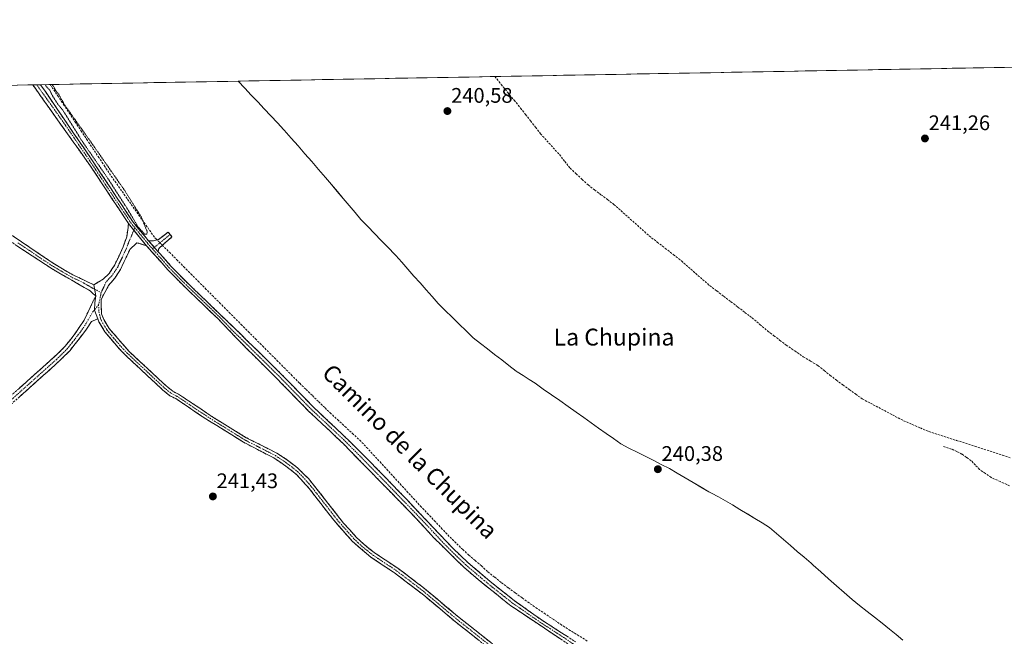
# Model space of a CAD drawing. Units: metres. Extents: x 625952 to 629447, y 4648591 to 4650966.
# Drawn here: x 627676 to 628143, y 4650674 to 4650966 of the extents above; entities that cross this region are included whole.
import ezdxf
from ezdxf.enums import TextEntityAlignment as Align

# ---------------------------------------------------------------- set-up
doc = ezdxf.new("R2010")
doc.units = ezdxf.units.M
doc.header["$MEASUREMENT"] = 0
for name, pattern in [('TRAZO_Y_PUNTO', [1, 0.5, -0.25, 0, -0.25]), ('TRAZOS2', [0.375, 0.25, -0.125]), ('TRAZOSX2', [1.5, 1, -0.5])]:
    doc.linetypes.add(name, pattern=pattern)
for name, color, linetype, lineweight in [('Camino', 19, 'TRAZOSX2', 0), ('Camino Cxs', 19, 'Continuous', 0), ('Camino eje', 19, 'TRAZO_Y_PUNTO', 0), ('Carátula', 7, 'Continuous', 5), ('Corriente artificial lineal', 5, 'TRAZOSX2', 13), ('Corriente artificial lineal oculto', 135, 'TRAZO_Y_PUNTO', 13), ('Cultivos herbáceos CxS', 92, 'Continuous', 0), ('Curva de nivel normal depresión', 36, 'TRAZOS2', 0), ('Municipio', 9, 'Continuous', 13), ('Municipio CxS', 142, 'Continuous', 0), ('Punto de cota en terreno', 7, 'Continuous', 0), ('Rótulo de punto de cota en terreno', 19, 'Continuous', 0), ('Texto cartográfico', 19, 'Continuous', 0)]:
    doc.layers.add(name, color=color, linetype=linetype, lineweight=lineweight)
doc.styles.add('Arial', font='txt', dxfattribs={"height": 0.2})

# ---------------------------------------------------------------- blocks, each defined once
blk = doc.blocks.new('*U158')
at = {"layer": 'Municipio CxS', "color": 142, "linetype": 'Continuous', "lineweight": 0}
blk.add_polyline3d([(627674.8696, 4650935.4287, 240.9058), (627679.8627, 4650935.5184, 240.8006), (627684.8558, 4650935.6082, 240.3356), (627689.8489, 4650935.698, 239.9112), (627694.842, 4650935.7877, 240.2414), (627699.8351, 4650935.8775, 240.435), (627704.8282, 4650935.9673, 240.44), (627709.8213, 4650936.057, 240.4462), (627714.8144, 4650936.1468, 240.4462), (627719.8075, 4650936.2365, 240.4435), (627724.8006, 4650936.3263, 240.4378), (627729.7937, 4650936.4161, 240.4438), (627734.7868, 4650936.5058, 240.4406), (627739.7799, 4650936.5956, 240.4327), (627744.773, 4650936.6854, 240.4308), (627749.7661, 4650936.7751, 240.4251), (627754.7592, 4650936.8649, 240.4304), (627759.7523, 4650936.9547, 240.4296), (627764.7454, 4650937.0444, 240.4312), (627769.7385, 4650937.1342, 240.4289), (627774.7316, 4650937.224, 240.4215), (627779.7247, 4650937.3137, 240.4141), (627782.824, 4650934.0189, 240.4119), (627785.9234, 4650930.7241, 240.4247), (627789.0227, 4650927.4293, 240.4228), (627792.122, 4650924.1344, 240.4148), (627795.2213, 4650920.8396, 240.4102), (627798.3207, 4650917.5448, 240.4022), (627801.42, 4650914.25, 240.4601), (627801.61, 4650914.03, 240.4661), (627804.8667, 4650910.295, 240.5122), (627808.1233, 4650906.56, 240.508), (627811.38, 4650902.825, 240.5057), (627814.6367, 4650899.09, 240.5101), (627817.8933, 4650895.355, 240.5191), (627821.15, 4650891.62, 240.5269), (627823.9533, 4650888.295, 240.5333), (627826.7567, 4650884.97, 240.5237), (627829.56, 4650881.645, 240.5273), (627832.3633, 4650878.32, 240.5256), (627835.1667, 4650874.995, 240.5261), (627837.97, 4650871.67, 240.525), (627841.19, 4650868.338, 240.526), (627844.41, 4650865.006, 240.5143), (627847.63, 4650861.674, 240.5147), (627850.85, 4650858.342, 240.5346), (627854.07, 4650855.01, 240.5333), (627854.46, 4650854.57, 240.5299), (627857.3429, 4650851.3071, 240.5107), (627860.2257, 4650848.0443, 240.5144), (627863.1086, 4650844.7814, 240.5108), (627865.9914, 4650841.5186, 240.5039), (627868.8743, 4650838.2557, 240.5153), (627871.7571, 4650834.9929, 240.4986), (627874.64, 4650831.73, 240.5051), (627877.962, 4650828.476, 240.511), (627881.284, 4650825.222, 240.5101), (627884.606, 4650821.968, 240.5061), (627887.928, 4650818.714, 240.5087), (627891.25, 4650815.46, 240.5141), (627894.6283, 4650812.8267, 240.5196), (627898.0067, 4650810.1933, 240.5197), (627901.385, 4650807.56, 240.5147), (627904.7633, 4650804.9267, 240.515), (627908.1417, 4650802.2933, 240.5104), (627911.52, 4650799.66, 240.4563), (627912.03, 4650799.33, 240.4451), (627914.8667, 4650797.5167, 240.3794), (627917.7033, 4650795.7033, 240.3579), (627920.54, 4650793.89, 240.3533), (627924.458, 4650791.132, 240.3512), (627928.376, 4650788.374, 240.355), (627932.294, 4650785.616, 240.3644), (627936.212, 4650782.858, 240.3568), (627940.13, 4650780.1, 240.3549), (627943.655, 4650777.5967, 240.3498), (627947.18, 4650775.0933, 240.3498), (627950.705, 4650772.59, 240.3619), (627954.23, 4650770.0867, 240.3575), (627957.755, 4650767.5833, 240.3565), (627961.28, 4650765.08, 240.3604), (627965.11, 4650763.1333, 240.3558), (627968.94, 4650761.1867, 240.3586), (627972.77, 4650759.24, 240.3568), (627976.6, 4650757.2933, 240.348), (627980.43, 4650755.3467, 240.3606), (627984.26, 4650753.4, 240.359), (627988.014, 4650751.198, 240.3735), (627991.768, 4650748.996, 240.3622), (627995.522, 4650746.794, 240.3638), (627999.276, 4650744.592, 240.362), (628003.03, 4650742.39, 240.3323), (628004.19, 4650741.74, 240.3166), (628007.53, 4650739.88, 240.2693), (628010.87, 4650738.02, 240.2434), (628014.21, 4650736.16, 240.2382), (628017.736, 4650734.004, 240.2381), (628021.262, 4650731.848, 240.2487), (628024.788, 4650729.692, 240.2419), (628028.314, 4650727.536, 240.2378), (628031.84, 4650725.38, 240.238), (628035.1167, 4650722.5533, 240.2296), (628038.3933, 4650719.7267, 240.235), (628041.67, 4650716.9, 240.2414), (628044.9467, 4650714.0733, 240.2417), (628048.2233, 4650711.2467, 240.2468), (628051.5, 4650708.42, 240.2685), (628052.45, 4650707.58, 240.2922), (628056.144, 4650704.304, 240.3135), (628059.838, 4650701.028, 240.32), (628063.532, 4650697.752, 240.318), (628067.226, 4650694.476, 240.331), (628070.92, 4650691.2, 240.3136), (628074.486, 4650688.384, 240.3212), (628078.052, 4650685.568, 240.3315), (628081.618, 4650682.752, 240.3208), (628085.184, 4650679.936, 240.3261), (628088.75, 4650677.12, 240.307), (628091.92, 4650674.525, 240.2946), (628095.09, 4650671.93, 240.3274)], dxfattribs=at)
blk = doc.blocks.new('5PATER')
at = {"layer": 'Carátula', "linetype": 'Continuous', "lineweight": 5}
h = blk.add_hatch(color=250, dxfattribs=at)
edge = h.paths.add_edge_path()
edge.add_ellipse((0, 0.01), major_axis=(-1.33, -1.34), ratio=0.999422, start_angle=0, end_angle=360)

msp = doc.modelspace()

# ---------------------------------------------------------------- linework, layer by layer
at = {"layer": 'Camino', "color": 19, "linetype": 'TRAZOSX2', "lineweight": 0}
for points in [[(627712.15, 4650835.39), (627711, 4650836.36), (627709.5, 4650837.72), (627700.73, 4650842.8), (627691.54, 4650848.14), (627682.03, 4650854.37), (627674.64, 4650859.2), (627667.95, 4650864.11), (627659.74, 4650870.14), (627652.14, 4650876.89), (627645.51, 4650883.52), (627637.35, 4650891.07), (627615.36, 4650909.1), (627613.57, 4650910.75), (627604.35, 4650919.27), (627586.31, 4650933.84)], [(627590.09, 4650933.9), (627605.98, 4650921.16), (627617, 4650910.97), (627638.99, 4650892.94), (627648, 4650884.59), (627653.48, 4650879.06), (627661.22, 4650872.15), (627665.13, 4650869.03), (627692.7, 4650850.35), (627701.34, 4650845.31), (627711.26, 4650840.61)], [(627684.13, 4650935.6), (627682.26, 4650935.56)], [(627727.72, 4650869.67), (627709.7, 4650896.89), (627682.26, 4650935.56)], [(627686, 4650935.63), (627684.13, 4650935.6)], [(627686, 4650935.63), (627711.54, 4650898.12), (627729.89, 4650870.4), (627733.46, 4650865.86), (627737.25, 4650861.53)], [(627727.72, 4650869.67), (627727.45, 4650867.78), (627726.83, 4650863.41), (627725.21, 4650858.7), (627721.2, 4650850.17), (627718.5, 4650845.95), (627715.73, 4650843.33), (627711.26, 4650840.61)], [(627747.44, 4650864.51), (627746.56, 4650865.69), (627741.98, 4650862.08), (627739.35, 4650861.47), (627737.25, 4650861.53)], [(627741.81, 4650856.32), (627741.89, 4650857.55), (627742.56, 4650858.36), (627748.32, 4650863.33), (627747.44, 4650864.51)], [(627914.54, 4650658.94), (627884.51, 4650682.71), (627867.37, 4650697.04), (627855.41, 4650706.1), (627854.71, 4650706.56), (627844.23, 4650713.51), (627839.3, 4650717.43), (627835.67, 4650720.88), (627829.68, 4650727.53), (627815.45, 4650745.68), (627813.02, 4650748.58), (627807.9, 4650753.71), (627802.23, 4650758.01), (627798.04, 4650760.73), (627790.03, 4650764.75), (627783.52, 4650768.02), (627768.22, 4650777.5), (627751.38, 4650788.73), (627748.67, 4650790.09), (627745.49, 4650792.65), (627727.88, 4650809.1), (627718.52, 4650819.84), (627715.94, 4650824.12), (627714.88, 4650826.89), (627714.69, 4650833.71), (627718.26, 4650840.35), (627721.15, 4650843.76), (627723.89, 4650847.94), (627728.38, 4650857.42), (627731.69, 4650860.62), (627736.23, 4650859.15)], [(627941.04, 4650666.84), (627909, 4650688.28), (627893.57, 4650700.68), (627886.65, 4650706.65), (627872.61, 4650720.46), (627863.72, 4650730.2), (627849.59, 4650744.67), (627829.53, 4650765.23), (627813.12, 4650780.69), (627797.72, 4650796.51), (627789.39, 4650804.78), (627781.56, 4650812.56), (627770.01, 4650824.64), (627753.24, 4650840.72), (627746.26, 4650847.87), (627736.23, 4650859.15)], [(627741.81, 4650856.32), (627747.82, 4650849.45), (627754.81, 4650842.29), (627771.55, 4650826.24), (627787.15, 4650811.04), (627789.32, 4650808.9), (627799.8, 4650798.58), (627815.18, 4650782.79), (627829.76, 4650769.1), (627842.19, 4650756.72), (627859.6, 4650738.78), (627881.72, 4650715.35), (627888.64, 4650708.81), (627899.29, 4650699.74), (627910.74, 4650690.65), (627922.97, 4650681.96), (627939.76, 4650671.09)], [(627577.75, 4650679.79), (627576.65, 4650680.87), (627578.36, 4650682.59), (627591.17, 4650695.46), (627595.97, 4650700.97), (627605.21, 4650712.39), (627610.14, 4650718.49), (627620.42, 4650738.09), (627622.76, 4650741.41), (627624.73, 4650744.23), (627629.99, 4650749.62), (627668.37, 4650784.8), (627694.23, 4650807.93), (627697.7, 4650811.52), (627701.95, 4650816.88), (627706.7, 4650823.9), (627712.15, 4650835.39)], [(627713.13, 4650824.5), (627710.09, 4650823.14), (627707.43, 4650819.08), (627699.85, 4650809.29), (627692.81, 4650802.49), (627668.98, 4650781.2), (627635.81, 4650750.8), (627627.11, 4650742.26), (627621.93, 4650734.54), (627615.39, 4650721.01), (627610.98, 4650714.47), (627601.56, 4650702.8), (627594.34, 4650694.42), (627593.42, 4650693.36), (627589.35, 4650689.27), (627578.84, 4650678.7), (627577.75, 4650679.79)], [(627713.13, 4650824.5), (627713.69, 4650823.03), (627716.5, 4650818.37), (627722.63, 4650810.98), (627726.09, 4650807.36), (627743.86, 4650790.77), (627747.32, 4650787.98), (627750.13, 4650786.57), (627762.67, 4650778.11), (627776.63, 4650769.39), (627782.21, 4650765.91), (627790.08, 4650761.82), (627792.15, 4650760.75), (627796.66, 4650758.41), (627802.33, 4650754.58), (627807.71, 4650750.25), (627813.37, 4650743.95), (627824.41, 4650729.66), (627833.77, 4650718.97), (627842.6, 4650711.36), (627853.4, 4650704.2), (627853.87, 4650703.89), (627867.81, 4650693.21), (627882.8, 4650680.62), (627901.49, 4650665.83)]]:
    msp.add_lwpolyline(points, dxfattribs=at)
at = {"layer": 'Camino Cxs', "color": 19, "linetype": 'Continuous', "lineweight": 0}
for points in [[(627727.72, 4650869.67), (627736.23, 4650859.15)], [(627727.72, 4650869.67), (627736.23, 4650859.15)], [(627737.25, 4650861.53), (627741.81, 4650856.32)], [(627737.25, 4650861.53), (627741.81, 4650856.32)], [(627711.26, 4650840.61), (627712.15, 4650835.39)], [(627711.26, 4650840.61), (627712.15, 4650835.39)], [(627712.15, 4650835.39), (627711.66, 4650832.1), (627711.51, 4650828.63), (627713.13, 4650824.5)], [(627712.15, 4650835.39), (627711.66, 4650832.1), (627711.51, 4650828.63), (627713.13, 4650824.5)]]:
    msp.add_lwpolyline(points, dxfattribs=at)
for points in [[(627933.03, 4650672.2, 240.48), (627929.03, 4650674.88, 240.38), (627925.02, 4650677.56, 240.44), (627921.02, 4650680.24, 240.24), (627917.01, 4650682.92, 240.38), (627913.01, 4650685.6, 240.37), (627909, 4650688.28, 240.45), (627905.14, 4650691.38, 240.45), (627901.29, 4650694.48, 240.48), (627897.43, 4650697.58, 240.49), (627893.57, 4650700.68, 240.49), (627890.11, 4650703.67, 240.49), (627886.65, 4650706.65, 240.49), (627883.14, 4650710.1, 240.39), (627879.63, 4650713.56, 240.49), (627876.12, 4650717.01, 240.5), (627872.61, 4650720.46, 240.4), (627869.65, 4650723.71, 240.47), (627866.68, 4650726.95, 240.47), (627863.72, 4650730.2, 240.34), (627860.89, 4650733.09, 240.52), (627858.07, 4650735.99, 240.34), (627855.24, 4650738.88, 240.45), (627852.42, 4650741.78, 240.42), (627849.59, 4650744.67, 240.45), (627846.25, 4650748.1, 240.58), (627842.9, 4650751.52, 240.44), (627839.56, 4650754.95, 240.44), (627836.22, 4650758.38, 240.59), (627832.87, 4650761.8, 240.43), (627829.53, 4650765.23, 240.61), (627826.25, 4650768.32, 240.6), (627822.97, 4650771.41, 240.47), (627819.68, 4650774.51, 240.5), (627816.4, 4650777.6, 240.57), (627813.12, 4650780.69, 240.52), (627810.04, 4650783.85, 240.53), (627806.96, 4650787.02, 240.51), (627803.88, 4650790.18, 240.42), (627800.8, 4650793.35, 240.52), (627797.72, 4650796.51, 240.43), (627794.94, 4650799.27, 240.4), (627792.17, 4650802.02, 240.42), (627789.39, 4650804.78, 240.38), (627786.78, 4650807.37, 240.43), (627784.17, 4650809.97, 240.34), (627781.56, 4650812.56, 240.52), (627778.67, 4650815.58, 240.34), (627775.79, 4650818.6, 240.47), (627772.9, 4650821.62, 240.35), (627770.01, 4650824.64, 240.37), (627766.66, 4650827.86, 240.45), (627763.3, 4650831.07, 240.32), (627759.95, 4650834.29, 240.39), (627756.59, 4650837.5, 240.44), (627753.24, 4650840.72, 240.44), (627749.75, 4650844.3, 240.43), (627746.26, 4650847.87, 240.48), (627743.75, 4650850.69, 240.37), (627741.25, 4650853.51, 240.6), (627738.74, 4650856.33, 240.61), (627736.23, 4650859.15, 240.53), (627733.39, 4650862.66, 240.45), (627730.56, 4650866.16, 240.31), (627727.72, 4650869.67, 240.47), (627725.15, 4650873.56, 240.65), (627722.57, 4650877.45, 240.6), (627720, 4650881.34, 240.73), (627717.42, 4650885.22, 240.69), (627714.85, 4650889.11, 240.7), (627712.27, 4650893, 240.63), (627709.7, 4650896.89, 240.66), (627706.96, 4650900.76, 240.71), (627704.21, 4650904.63, 240.65), (627701.47, 4650908.49, 240.73), (627698.72, 4650912.36, 240.55), (627695.98, 4650916.23, 240.7), (627693.23, 4650920.1, 240.64), (627690.49, 4650923.97, 240.7), (627687.74, 4650927.83, 240.71), (627685, 4650931.7, 240.77), (627682.26, 4650935.56, 240.66), (627686, 4650935.63, 240.19), (627688.55, 4650931.89, 240.29), (627691.1, 4650928.14, 240.27), (627693.66, 4650924.38, 240.19), (627696.21, 4650920.63, 240.21), (627698.77, 4650916.88, 240.23), (627701.32, 4650913.13, 240.14), (627703.88, 4650909.38, 240.11), (627706.43, 4650905.62, 240.21), (627708.99, 4650901.87, 240.27), (627711.54, 4650898.12, 240.47), (627714.16, 4650894.16, 240.18), (627716.78, 4650890.2, 240.34), (627719.4, 4650886.24, 240.31), (627722.03, 4650882.28, 240.47), (627724.65, 4650878.32, 240.03), (627727.27, 4650874.36, 240.24), (627729.89, 4650870.4, 239.95), (627731.68, 4650868.13, 239.79), (627733.46, 4650865.86, 240.03), (627735.36, 4650863.7, 240.01), (627737.25, 4650861.53, 240.2), (627737.25, 4650861.53, 240.2), (627739.53, 4650858.92, 240.49), (627739.89, 4650858.51, 240.54), (627741.81, 4650856.32, 240.45), (627742.54, 4650855.49, 240.42), (627745.18, 4650852.47, 239.9), (627747.82, 4650849.45, 240.12), (627750.15, 4650847.06, 239.98), (627752.48, 4650844.68, 240.2), (627754.81, 4650842.29, 240.16), (627758.16, 4650839.08, 240.1), (627761.51, 4650835.87, 239.97), (627764.85, 4650832.66, 239.87), (627768.2, 4650829.45, 240.03), (627771.55, 4650826.24, 239.88), (627774.67, 4650823.2, 239.81), (627777.79, 4650820.16, 239.99), (627780.91, 4650817.12, 239.73), (627784.03, 4650814.08, 239.9), (627787.15, 4650811.04, 239.84), (627789.32, 4650808.9, 239.83), (627792.81, 4650805.46, 239.93), (627796.31, 4650802.02, 239.7), (627799.8, 4650798.58, 239.98), (627802.88, 4650795.42, 240.17), (627805.95, 4650792.26, 239.92), (627809.03, 4650789.11, 240.09), (627812.1, 4650785.95, 240.15), (627815.18, 4650782.79, 240.22), (627818.83, 4650779.37, 240.15), (627822.47, 4650775.95, 240.03), (627826.12, 4650772.52, 239.96), (627829.76, 4650769.1, 240.53), (627832.87, 4650766.01, 240.32), (627835.98, 4650762.91, 239.72), (627839.08, 4650759.82, 239.92), (627842.19, 4650756.72, 239.91), (627845.67, 4650753.13, 239.73), (627849.15, 4650749.54, 239.98), (627852.64, 4650745.96, 240.03), (627856.12, 4650742.37, 239.79), (627859.6, 4650738.78, 239.86), (627862.76, 4650735.43, 240.01), (627865.92, 4650732.09, 239.84), (627869.08, 4650728.74, 239.96), (627872.24, 4650725.39, 240.07), (627875.4, 4650722.04, 239.93), (627878.56, 4650718.7, 240.06), (627881.72, 4650715.35, 240.09), (627885.18, 4650712.08, 239.96), (627888.64, 4650708.81, 240.06), (627892.19, 4650705.79, 240.06), (627895.74, 4650702.76, 240.45), (627899.29, 4650699.74, 240.45), (627903.11, 4650696.71, 240.26), (627906.92, 4650693.68, 240.27), (627910.74, 4650690.65, 239.99), (627913.8, 4650688.48, 240.16), (627916.86, 4650686.31, 240.11), (627919.91, 4650684.13, 239.98), (627922.97, 4650681.96, 239.96), (627926.33, 4650679.79, 240.24), (627929.69, 4650677.61, 240.1), (627933.04, 4650675.44, 240.21), (627936.4, 4650673.26, 240.44)], [(627894.01, 4650671.75, 240.91), (627890.28, 4650674.7, 240.94), (627886.54, 4650677.66, 241.04), (627882.8, 4650680.62, 240.98), (627879.05, 4650683.77, 241.03), (627875.31, 4650686.92, 240.95), (627871.56, 4650690.06, 240.94), (627867.81, 4650693.21, 241), (627864.33, 4650695.88, 241.01), (627860.84, 4650698.55, 241.08), (627857.36, 4650701.22, 241), (627853.87, 4650703.89, 241.06), (627853.4, 4650704.2, 241.05), (627849.8, 4650706.59, 241.06), (627846.2, 4650708.97, 241.03), (627842.6, 4650711.36, 241), (627839.66, 4650713.9, 241.01), (627836.71, 4650716.43, 241), (627833.77, 4650718.97, 241), (627830.65, 4650722.53, 241), (627827.53, 4650726.1, 241), (627824.41, 4650729.66, 240.99), (627821.65, 4650733.23, 241.06), (627818.89, 4650736.81, 241.02), (627816.13, 4650740.38, 241.08), (627813.37, 4650743.95, 241.08), (627810.54, 4650747.1, 241.11), (627807.71, 4650750.25, 241.08), (627805.02, 4650752.42, 241.11), (627802.33, 4650754.58, 241.09), (627799.5, 4650756.5, 241.06), (627796.66, 4650758.41, 241.2), (627794.41, 4650759.58, 241.14), (627792.15, 4650760.75, 241.11), (627790.08, 4650761.82, 241.17), (627786.15, 4650763.87, 241.34), (627782.21, 4650765.91, 241.3), (627779.42, 4650767.65, 241.36), (627776.63, 4650769.39, 241.37), (627773.14, 4650771.57, 241.26), (627769.65, 4650773.75, 241.33), (627766.16, 4650775.93, 241.24), (627762.67, 4650778.11, 241.33), (627759.54, 4650780.23, 241.25), (627756.4, 4650782.34, 241.34), (627753.27, 4650784.46, 241.26), (627750.13, 4650786.57, 241.29), (627747.32, 4650787.98, 241.41), (627743.86, 4650790.77, 241.21), (627740.31, 4650794.09, 241.27), (627736.75, 4650797.41, 241.3), (627733.2, 4650800.72, 241.21), (627729.64, 4650804.04, 241.24), (627726.09, 4650807.36, 241.24), (627724.36, 4650809.17, 241.2), (627722.63, 4650810.98, 241.19), (627719.57, 4650814.68, 241.18), (627716.5, 4650818.37, 241.23), (627715.1, 4650820.7, 241.11), (627713.69, 4650823.03, 241.09), (627713.13, 4650824.5, 241.1), (627711.51, 4650828.63, 241.18), (627711.66, 4650832.1, 241.17), (627712.15, 4650835.39, 241.13), (627711.71, 4650838, 241.15), (627711.26, 4650840.61, 241.05), (627713.5, 4650841.97, 241), (627715.73, 4650843.33, 241.02), (627718.5, 4650845.95, 240.94), (627719.85, 4650848.06, 240.95), (627721.2, 4650850.17, 240.95), (627723.21, 4650854.44, 240.89), (627725.21, 4650858.7, 240.94), (627726.83, 4650863.41, 240.87), (627727.45, 4650867.78, 240.62), (627727.72, 4650869.67, 240.47), (627730.56, 4650866.16, 240.31), (627733.39, 4650862.66, 240.45), (627736.23, 4650859.15, 240.53), (627736.23, 4650859.15, 240.53), (627731.69, 4650860.62, 240.77), (627728.38, 4650857.42, 240.89), (627726.88, 4650854.26, 240.85), (627725.39, 4650851.1, 240.81), (627723.89, 4650847.94, 240.84), (627721.15, 4650843.76, 240.81), (627718.26, 4650840.35, 240.91), (627716.48, 4650837.03, 240.93), (627714.69, 4650833.71, 240.93), (627714.79, 4650830.3, 240.89), (627714.88, 4650826.89, 240.9), (627715.94, 4650824.12, 240.86), (627718.52, 4650819.84, 240.96), (627721.64, 4650816.26, 240.96), (627724.76, 4650812.68, 240.98), (627727.88, 4650809.1, 241.06), (627731.4, 4650805.81, 241.04), (627734.92, 4650802.52, 240.98), (627738.45, 4650799.23, 241.06), (627741.97, 4650795.94, 241.04), (627745.49, 4650792.65, 241), (627748.67, 4650790.09, 241.18), (627751.38, 4650788.73, 241.22), (627754.75, 4650786.48, 241.07), (627758.12, 4650784.24, 241.14), (627761.48, 4650781.99, 241.04), (627764.85, 4650779.75, 241.11), (627768.22, 4650777.5, 241.06), (627772.05, 4650775.13, 241.12), (627775.87, 4650772.76, 240.99), (627779.7, 4650770.39, 241.12), (627783.52, 4650768.02, 241.07), (627786.78, 4650766.39, 240.99), (627790.03, 4650764.75, 241.01), (627794.04, 4650762.74, 240.9), (627798.04, 4650760.73, 240.92), (627802.23, 4650758.01, 240.85), (627805.07, 4650755.86, 240.94), (627807.9, 4650753.71, 240.97), (627810.46, 4650751.15, 240.93), (627813.02, 4650748.58, 240.96), (627815.45, 4650745.68, 240.91), (627818.3, 4650742.05, 240.91), (627821.14, 4650738.42, 240.84), (627823.99, 4650734.79, 240.87), (627826.83, 4650731.16, 240.85), (627829.68, 4650727.53, 240.87), (627832.68, 4650724.21, 240.88), (627835.67, 4650720.88, 240.88), (627837.49, 4650719.16, 240.9), (627839.3, 4650717.43, 240.88), (627841.77, 4650715.47, 240.9), (627844.23, 4650713.51, 240.88), (627847.72, 4650711.19, 240.9), (627851.22, 4650708.88, 241.02), (627854.71, 4650706.56, 240.83), (627855.41, 4650706.1, 240.82), (627858.4, 4650703.84, 240.84), (627861.39, 4650701.57, 240.77), (627864.38, 4650699.31, 240.88), (627867.37, 4650697.04, 240.85), (627870.8, 4650694.17, 240.77), (627874.23, 4650691.31, 240.75), (627877.65, 4650688.44, 240.79), (627881.08, 4650685.58, 240.84), (627884.51, 4650682.71, 240.77), (627888.26, 4650679.74, 240.79), (627892.02, 4650676.77, 240.72), (627895.77, 4650673.8, 240.7), (627899.53, 4650670.83, 240.79)], [(627673.01, 4650863.69, 241.08), (627676.95, 4650861.02, 241.05), (627680.88, 4650858.36, 241.04), (627684.82, 4650855.69, 241.06), (627688.76, 4650853.02, 241.04), (627692.7, 4650850.35, 241.03), (627695.58, 4650848.67, 240.99), (627698.46, 4650846.99, 241.01), (627701.34, 4650845.31, 241.01), (627704.65, 4650843.74, 241.01), (627707.95, 4650842.18, 241.03), (627711.26, 4650840.61, 241.05), (627711.26, 4650840.61, 241.05), (627711.71, 4650838, 241.15), (627712.15, 4650835.39, 241.13), (627711, 4650836.36, 241.17), (627709.5, 4650837.72, 241.18), (627706.58, 4650839.41, 241.17), (627703.65, 4650841.11, 241.13), (627700.73, 4650842.8, 241.1), (627697.67, 4650844.58, 241.13), (627694.6, 4650846.36, 241.11), (627691.54, 4650848.14, 241.15), (627688.37, 4650850.22, 241.15), (627685.2, 4650852.29, 241.17), (627682.03, 4650854.37, 241.19), (627678.34, 4650856.79, 241.23), (627674.64, 4650859.2, 241.28)], [(627675.76, 4650791.41, 241.29), (627679.45, 4650794.71, 241.3), (627683.15, 4650798.02, 241.3), (627686.84, 4650801.32, 241.32), (627690.54, 4650804.63, 241.32), (627694.23, 4650807.93, 241.32), (627697.7, 4650811.52, 241.3), (627699.83, 4650814.2, 241.32), (627701.95, 4650816.88, 241.33), (627704.33, 4650820.39, 241.3), (627706.7, 4650823.9, 241.28), (627708.52, 4650827.73, 241.23), (627710.33, 4650831.56, 241.2), (627712.15, 4650835.39, 241.13), (627711.66, 4650832.1, 241.17), (627711.51, 4650828.63, 241.18), (627713.13, 4650824.5, 241.1), (627713.13, 4650824.5, 241.1), (627710.09, 4650823.14, 241.27), (627707.43, 4650819.08, 241.31), (627704.9, 4650815.82, 241.3), (627702.38, 4650812.55, 241.33), (627699.85, 4650809.29, 241.29), (627696.33, 4650805.89, 241.32), (627692.81, 4650802.49, 241.31), (627689.41, 4650799.45, 241.3), (627686, 4650796.41, 241.32), (627682.6, 4650793.37, 241.31), (627679.19, 4650790.32, 241.27), (627675.79, 4650787.28, 241.29)]]:
    msp.add_polyline3d(points, dxfattribs=at)
msp.add_polyline3d([(627741.81, 4650856.32, 240.51), (627739.89, 4650858.51, 240.52), (627739.53, 4650858.92, 240.52), (627737.25, 4650861.53, 240.2), (627739.35, 4650861.47, 240.38), (627741.98, 4650862.08, 240.56), (627744.27, 4650863.89, 240.56), (627746.56, 4650865.69, 240.49), (627748.32, 4650863.33, 240.56), (627745.44, 4650860.85, 240.61), (627742.56, 4650858.36, 240.53), (627741.89, 4650857.55, 240.51), (627741.81, 4650856.32, 240.51)], close=True, dxfattribs=at)
at = {"layer": 'Camino eje', "color": 19, "linetype": 'TRAZO_Y_PUNTO', "lineweight": 0}
for points in [[(627684.13, 4650935.6), (627697.85, 4650916.27), (627710.62, 4650897.51), (627728.81, 4650870.04), (627730.73, 4650867.68)], [(627730.25, 4650866.55), (627727.61, 4650860.42), (627726.8, 4650858.06), (627724.79, 4650853.8), (627722.55, 4650849.06), (627721.2, 4650846.95), (627719.83, 4650844.86), (627718.44, 4650843.55), (627717, 4650841.84), (627714.72, 4650836.89)], [(627730.73, 4650867.68), (627730.25, 4650866.55)], [(627730.73, 4650867.68), (627736.74, 4650860.34), (627739.02, 4650857.74)], [(627747.44, 4650864.51), (627746.89, 4650864.04), (627744.6, 4650862.23), (627742.27, 4650860.22), (627739.95, 4650858.45)], [(627675.25, 4650860.48), (627678.94, 4650858.07), (627687.37, 4650852.36), (627692.12, 4650849.25), (627696.44, 4650846.73), (627701.04, 4650844.06), (627706, 4650841.71), (627710.38, 4650839.17), (627711.62, 4650838.52)], [(627739.95, 4650858.45), (627739.02, 4650857.74)], [(627739.02, 4650857.74), (627742.97, 4650853.29), (627745.98, 4650849.85), (627747.04, 4650848.66), (627754.03, 4650841.51), (627770.78, 4650825.44), (627776.56, 4650819.4), (627784.36, 4650811.8), (627788.27, 4650807.91), (627794.6, 4650801.68), (627798.76, 4650797.55), (627806.45, 4650789.65), (627814.15, 4650781.74), (627821.44, 4650774.9), (627829.65, 4650767.17), (627835.86, 4650760.98), (627845.89, 4650750.7), (627854.6, 4650741.73), (627861.66, 4650734.49), (627872.72, 4650722.78), (627877.17, 4650717.91), (627884.19, 4650711), (627887.65, 4650707.73), (627891.11, 4650704.75), (627896.43, 4650700.21), (627900.29, 4650697.11), (627906.01, 4650692.57), (627909.87, 4650689.47), (627913.88, 4650686.79), (627919.99, 4650682.44), (627924, 4650679.76), (627932.39, 4650674.33), (627940.4, 4650668.97)], [(627711.62, 4650838.52), (627714.72, 4650836.89)], [(627714.72, 4650836.89), (627713.52, 4650831.14)], [(627711.51, 4650828.63), (627710.89, 4650828), (627707.07, 4650821.49), (627704.69, 4650817.98), (627700.9, 4650813.09), (627698.78, 4650810.41), (627697.04, 4650808.61), (627693.52, 4650805.21), (627680.59, 4650793.65), (627668.68, 4650783)], [(627713.52, 4650831.14), (627711.51, 4650828.63)], [(627713.52, 4650831.14), (627713.61, 4650827.76), (627714.54, 4650824.31), (627714.82, 4650823.58), (627717.51, 4650819.11), (627720.58, 4650815.41), (627725.26, 4650810.04), (627726.99, 4650808.23), (627735.87, 4650799.94), (627744.68, 4650791.71), (627748, 4650789.04), (627750.76, 4650787.65), (627757.03, 4650783.42), (627765.45, 4650777.81), (627772.43, 4650773.45), (627780.08, 4650768.71), (627782.87, 4650766.97), (627786.12, 4650765.33), (627790.06, 4650763.29), (627791.09, 4650762.75), (627795.1, 4650760.74), (627797.35, 4650759.57), (627799.45, 4650758.21), (627802.28, 4650756.3), (627805.12, 4650754.15), (627807.81, 4650751.98), (627810.37, 4650749.42), (627813.2, 4650746.27), (627814.41, 4650744.82), (627817.01, 4650741.5), (627819.73, 4650737.98), (627822.33, 4650734.66), (627825.13, 4650731.04), (627827.05, 4650728.6), (627829.83, 4650725.42), (627832.82, 4650722.1), (627834.72, 4650719.93), (627836.54, 4650718.2), (627840.95, 4650714.4), (627843.42, 4650712.44), (627854.29, 4650705.23), (627860.61, 4650700.47), (627867.59, 4650695.13), (627871.88, 4650691.54), (627879.37, 4650685.25), (627883.66, 4650681.67), (627913.7, 4650657.89)]]:
    msp.add_lwpolyline(points, dxfattribs=at)
at = {"layer": 'Corriente artificial lineal', "color": 5, "linetype": 'TRAZOSX2', "lineweight": 13}
for points in [[(627901.4, 4650939.5, 241.6), (627904.46, 4650935.76, 241.44), (627907.53, 4650932.02, 241.48), (627910.59, 4650928.27, 241.53), (627913.66, 4650924.53, 241.4), (627916.04, 4650921.49, 241.46), (627918.41, 4650918.45, 241.55), (627920.79, 4650915.4, 241.54), (627923.16, 4650912.36, 241.41), (627926.14, 4650909.05, 241.55), (627929.12, 4650905.73, 241.44), (627932.1, 4650902.42, 241.47), (627934.63, 4650899.23, 241.49), (627937.16, 4650896.04, 241.48), (627940.02, 4650893.36, 241.49), (627942.87, 4650890.69, 241.39), (627945.73, 4650888.01, 241.46), (627948.79, 4650885.71, 241.36), (627951.84, 4650883.41, 241.53), (627954.9, 4650881.11, 241.44), (627957.95, 4650878.81, 241.57), (627961.29, 4650875.83, 241.41), (627964.63, 4650872.85, 241.38), (627967.98, 4650869.86, 241.23), (627971.32, 4650866.88, 241.33), (627974.66, 4650863.9, 241.34), (627978.5, 4650860.91, 241.38), (627982.34, 4650857.92, 241.51), (627986.18, 4650854.93, 241.47), (627990.02, 4650851.94, 241.46), (627993.36, 4650849.01, 241.3), (627996.71, 4650846.09, 241.31), (628000.05, 4650843.16, 241.53), (628003.39, 4650840.23, 241.37), (628006.74, 4650837.69, 241.41), (628010.09, 4650835.14, 241.35), (628013.44, 4650832.6, 241.41), (628016.78, 4650830.05, 241.38), (628020.13, 4650827.51, 241.41), (628023.48, 4650824.96, 241.4), (628027.2, 4650821.81, 241.3), (628030.92, 4650818.66, 241.4), (628033.83, 4650816.45, 241.27), (628036.73, 4650814.24, 241.38), (628039.64, 4650812.03, 241.24), (628043.73, 4650809.25, 241.27), (628047.81, 4650806.47, 241.23), (628051.28, 4650804.38, 241.42), (628054.74, 4650802.28, 241.47), (628057.66, 4650799.96, 241.43), (628060.57, 4650797.64, 241.4), (628063.49, 4650795.32, 241.41), (628066.56, 4650793.1, 241.47), (628069.63, 4650790.89, 241.3), (628072.7, 4650788.67, 241.47), (628075.77, 4650786.45, 241.33), (628079.69, 4650784.38, 241.45), (628083.62, 4650782.31, 241.33), (628087.54, 4650780.23, 241.43), (628091.47, 4650778.16, 241.3), (628095.39, 4650776.09, 241.2), (628099.38, 4650774.37, 241.34), (628103.36, 4650772.66, 241.27), (628107.35, 4650770.94, 241.21), (628111.71, 4650769.55, 241.43), (628116.08, 4650768.15, 241.42), (628120.44, 4650766.76, 241.22), (628124.81, 4650765.37, 241.28), (628129.17, 4650763.97, 241.4), (628133.53, 4650762.58, 241.42), (628137.9, 4650761.18, 241.47), (628142.26, 4650759.79, 241.5), (628145.99, 4650758.47, 241.47)], [(627741.28, 4650861.92, 240.53), (627740.93, 4650862.27, 240.5), (627739.95, 4650863.27, 240.35), (627737.36, 4650866.94, 239.72), (627734.77, 4650870.61, 239.78), (627732.18, 4650874.28, 239.64), (627729.59, 4650877.95, 239.96), (627726.99, 4650881.62, 239.69), (627724.4, 4650885.29, 240.03), (627721.81, 4650888.96, 239.64), (627719.22, 4650892.63, 239.98), (627716.47, 4650896.77, 239.74), (627713.71, 4650900.92, 240.02), (627710.96, 4650905.06, 239.79), (627708.2, 4650909.2, 239.81), (627705.45, 4650913.35, 239.94), (627702.7, 4650917.49, 239.81), (627699.94, 4650921.63, 240.01), (627697.19, 4650925.78, 239.79), (627694.44, 4650929.92, 239.98), (627691.68, 4650934.06, 239.56), (627690.56, 4650935.71, 239.87)], [(627945.28, 4650671.5, 240.1), (627941.29, 4650674.01, 240.27), (627937.29, 4650676.51, 240.12), (627933.3, 4650679.02, 239.88), (627929.4, 4650681.66, 240.07), (627925.5, 4650684.29, 239.81), (627921.6, 4650686.93, 240.06), (627917.7, 4650689.56, 240), (627914.41, 4650691.98, 239.85), (627911.12, 4650694.4, 239.49), (627907.83, 4650696.81, 239.86), (627904.54, 4650699.23, 239.95), (627901.29, 4650701.88, 240.41), (627898.04, 4650704.53, 240.31), (627895.1, 4650707.12, 239.87), (627892.16, 4650709.7, 239.67), (627889.21, 4650712.29, 239.87), (627886.27, 4650714.87, 239.73), (627883.07, 4650718.03, 239.77), (627879.87, 4650721.19, 239.92), (627876.56, 4650724.67, 239.71), (627873.26, 4650728.14, 239.83), (627869.95, 4650731.62, 239.87), (627866.64, 4650735.09, 239.67), (627863.45, 4650738.56, 239.71), (627860.27, 4650742.03, 239.93), (627857.08, 4650745.5, 239.99), (627853.89, 4650748.97, 240.06), (627850.71, 4650752.45, 240.15), (627847.52, 4650755.92, 239.91), (627844.33, 4650759.39, 239.9), (627841.15, 4650762.86, 239.63), (627837.96, 4650766.33, 239.83), (627834.42, 4650769.6, 240.26), (627830.88, 4650772.86, 240.63), (627827.34, 4650776.13, 239.82), (627823.8, 4650779.39, 239.78), (627820.79, 4650782.31, 240.29), (627817.78, 4650785.23, 240.21), (627814.78, 4650788.16, 240.09), (627811.77, 4650791.08, 239.95), (627808.76, 4650794, 239.92), (627805.36, 4650797.42, 240.41), (627801.96, 4650800.84, 240.05), (627798.56, 4650804.26, 239.8), (627795.17, 4650807.68, 239.85), (627791.77, 4650811.1, 239.84), (627788.37, 4650814.52, 239.84), (627784.97, 4650817.94, 240.24), (627781.57, 4650821.36, 240.06), (627778.17, 4650824.78, 239.98), (627774.78, 4650828.21, 240.18), (627771.38, 4650831.63, 240.11), (627767.98, 4650835.05, 240.04), (627764.58, 4650838.47, 240.3), (627761.18, 4650841.89, 240.41), (627757.78, 4650845.31, 240.38), (627754.39, 4650848.73, 240.38), (627750.99, 4650852.15, 240.42), (627747.59, 4650855.57, 240.1), (627744.19, 4650858.99, 240.59), (627743.77, 4650859.41, 240.57)], [(628145.67, 4650745.17, 240.98), (628141.28, 4650747.17, 241.33), (628136.9, 4650749.17, 240.72), (628134.17, 4650751.05, 241), (628131.44, 4650752.93, 241.19), (628129.44, 4650755.02, 240.99), (628127.43, 4650757.11, 240.85), (628125.26, 4650758.7, 240.79), (628123.08, 4650760.28, 240.8), (628120.62, 4650761.46, 240.81), (628118.16, 4650762.64, 240.77), (628114.14, 4650763.86, 240.65)]]:
    msp.add_polyline3d(points, dxfattribs=at)
at = {"layer": 'Corriente artificial lineal oculto', "color": 135, "linetype": 'TRAZO_Y_PUNTO', "lineweight": 13}
msp.add_polyline3d([(627743.77, 4650859.41, 240.57), (627741.28, 4650861.92, 240.53)], dxfattribs=at)
at = {"layer": 'Cultivos herbáceos CxS', "color": 92, "linetype": 'Continuous', "lineweight": 0}
for points in [[(626854.81, 4650920.69, 243.59), (629403.2, 4650966.5, 241.01)], [(629403.2, 4650966.5, 241.01), (626854.81, 4650920.69, 243.59)]]:
    msp.add_polyline3d(points, dxfattribs=at)
at = {"layer": 'Curva de nivel normal depresión', "color": 36, "linetype": 'TRAZOS2', "lineweight": 0}
msp.add_polyline3d([(627688.11, 4650935.67, 240), (627689.14, 4650934.24, 240), (627690.34, 4650933.1, 240), (627691.42, 4650930.69, 240), (627694.24, 4650926.25, 240), (627696.72, 4650923.3, 240), (627705.27, 4650909.44, 240), (627717.9, 4650891.13, 240), (627726.93, 4650877.08, 240), (627732.18, 4650868.19, 240), (627735.32, 4650864.74, 240), (627736.37, 4650864.69, 240), (627736.62, 4650865.71, 240), (627733.79, 4650872.74, 240), (627725.89, 4650885.36, 240), (627710.77, 4650907.1, 240), (627697.2, 4650926.3, 240), (627695.16, 4650930.1, 240), (627694.34, 4650931.44, 240), (627693.21, 4650932.64, 240), (627692.11, 4650934.88, 240), (627691.31, 4650935.72, 240)], dxfattribs=at)
at = {"layer": 'Municipio', "color": 9, "linetype": 'Continuous', "lineweight": 13}
msp.add_polyline3d([(627779.72, 4650937.31, 240.41), (627782.82, 4650934.02, 240.41), (627785.92, 4650930.72, 240.42), (627789.02, 4650927.43, 240.42), (627792.12, 4650924.13, 240.41), (627795.22, 4650920.84, 240.41), (627798.32, 4650917.54, 240.4), (627801.42, 4650914.25, 240.46), (627801.61, 4650914.03, 240.47), (627804.87, 4650910.29, 240.51), (627808.12, 4650906.56, 240.51), (627811.38, 4650902.82, 240.51), (627814.64, 4650899.09, 240.51), (627817.89, 4650895.36, 240.52), (627821.15, 4650891.62, 240.53), (627823.95, 4650888.29, 240.53), (627826.76, 4650884.97, 240.52), (627829.56, 4650881.64, 240.53), (627832.36, 4650878.32, 240.53), (627835.17, 4650874.99, 240.53), (627837.97, 4650871.67, 240.52), (627841.19, 4650868.34, 240.53), (627844.41, 4650865.01, 240.51), (627847.63, 4650861.67, 240.51), (627850.85, 4650858.34, 240.53), (627854.07, 4650855.01, 240.53), (627854.46, 4650854.57, 240.53), (627857.34, 4650851.31, 240.51), (627860.23, 4650848.04, 240.51), (627863.11, 4650844.78, 240.51), (627865.99, 4650841.52, 240.5), (627868.87, 4650838.26, 240.52), (627871.76, 4650834.99, 240.5), (627874.64, 4650831.73, 240.51), (627877.96, 4650828.48, 240.51), (627881.28, 4650825.22, 240.51), (627884.61, 4650821.97, 240.51), (627887.93, 4650818.71, 240.51), (627891.25, 4650815.46, 240.51), (627894.63, 4650812.83, 240.52), (627898.01, 4650810.19, 240.52), (627901.38, 4650807.56, 240.51), (627904.76, 4650804.93, 240.51), (627908.14, 4650802.29, 240.51), (627911.52, 4650799.66, 240.46), (627912.03, 4650799.33, 240.45), (627914.87, 4650797.52, 240.38), (627917.7, 4650795.7, 240.36), (627920.54, 4650793.89, 240.35), (627924.46, 4650791.13, 240.35), (627928.38, 4650788.37, 240.35), (627932.29, 4650785.62, 240.36), (627936.21, 4650782.86, 240.36), (627940.13, 4650780.1, 240.35), (627943.66, 4650777.6, 240.35), (627947.18, 4650775.09, 240.35), (627950.71, 4650772.59, 240.36), (627954.23, 4650770.09, 240.36), (627957.75, 4650767.58, 240.36), (627961.28, 4650765.08, 240.36), (627965.11, 4650763.13, 240.36), (627968.94, 4650761.19, 240.36), (627972.77, 4650759.24, 240.36), (627976.6, 4650757.29, 240.35), (627980.43, 4650755.35, 240.36), (627984.26, 4650753.4, 240.36), (627988.01, 4650751.2, 240.37), (627991.77, 4650749, 240.36), (627995.52, 4650746.79, 240.36), (627999.28, 4650744.59, 240.36), (628003.03, 4650742.39, 240.33), (628004.19, 4650741.74, 240.32), (628007.53, 4650739.88, 240.27), (628010.87, 4650738.02, 240.24), (628014.21, 4650736.16, 240.24), (628017.74, 4650734, 240.24), (628021.26, 4650731.85, 240.25), (628024.79, 4650729.69, 240.24), (628028.31, 4650727.54, 240.24), (628031.84, 4650725.38, 240.24), (628035.12, 4650722.55, 240.23), (628038.39, 4650719.73, 240.24), (628041.67, 4650716.9, 240.24), (628044.95, 4650714.07, 240.24), (628048.22, 4650711.25, 240.25), (628051.5, 4650708.42, 240.27), (628052.45, 4650707.58, 240.29), (628056.14, 4650704.3, 240.31), (628059.84, 4650701.03, 240.32), (628063.53, 4650697.75, 240.32), (628067.23, 4650694.48, 240.33), (628070.92, 4650691.2, 240.31), (628074.49, 4650688.38, 240.32), (628078.05, 4650685.57, 240.33), (628081.62, 4650682.75, 240.32), (628085.18, 4650679.94, 240.33), (628088.75, 4650677.12, 240.31), (628091.92, 4650674.53, 240.29), (628095.09, 4650671.93, 240.33)], dxfattribs=at)
msp.add_polyline3d([(627779.72, 4650937.31, 240.41), (627782.82, 4650934.02, 240.41), (627785.92, 4650930.72, 240.42), (627789.02, 4650927.43, 240.42), (627792.12, 4650924.13, 240.41), (627795.22, 4650920.84, 240.41), (627798.32, 4650917.54, 240.4), (627801.42, 4650914.25, 240.46), (627801.61, 4650914.03, 240.47), (627804.87, 4650910.29, 240.51), (627808.12, 4650906.56, 240.51), (627811.38, 4650902.82, 240.51), (627814.64, 4650899.09, 240.51), (627817.89, 4650895.36, 240.52), (627821.15, 4650891.62, 240.53), (627823.95, 4650888.29, 240.53), (627826.76, 4650884.97, 240.52), (627829.56, 4650881.64, 240.53), (627832.36, 4650878.32, 240.53), (627835.17, 4650874.99, 240.53), (627837.97, 4650871.67, 240.52), (627841.19, 4650868.34, 240.53), (627844.41, 4650865.01, 240.51), (627847.63, 4650861.67, 240.51), (627850.85, 4650858.34, 240.53), (627854.07, 4650855.01, 240.53), (627854.46, 4650854.57, 240.53), (627857.34, 4650851.31, 240.51), (627860.23, 4650848.04, 240.51), (627863.11, 4650844.78, 240.51), (627865.99, 4650841.52, 240.5), (627868.87, 4650838.26, 240.52), (627871.76, 4650834.99, 240.5), (627874.64, 4650831.73, 240.51), (627877.96, 4650828.48, 240.51), (627881.28, 4650825.22, 240.51), (627884.61, 4650821.97, 240.51), (627887.93, 4650818.71, 240.51), (627891.25, 4650815.46, 240.51), (627894.63, 4650812.83, 240.52), (627898.01, 4650810.19, 240.52), (627901.38, 4650807.56, 240.51), (627904.76, 4650804.93, 240.51), (627908.14, 4650802.29, 240.51), (627911.52, 4650799.66, 240.46), (627912.03, 4650799.33, 240.45), (627914.87, 4650797.52, 240.38), (627917.7, 4650795.7, 240.36), (627920.54, 4650793.89, 240.35), (627924.46, 4650791.13, 240.35), (627928.38, 4650788.37, 240.35), (627932.29, 4650785.62, 240.36), (627936.21, 4650782.86, 240.36), (627940.13, 4650780.1, 240.35), (627943.66, 4650777.6, 240.35), (627947.18, 4650775.09, 240.35), (627950.71, 4650772.59, 240.36), (627954.23, 4650770.09, 240.36), (627957.75, 4650767.58, 240.36), (627961.28, 4650765.08, 240.36), (627965.11, 4650763.13, 240.36), (627968.94, 4650761.19, 240.36), (627972.77, 4650759.24, 240.36), (627976.6, 4650757.29, 240.35), (627980.43, 4650755.35, 240.36), (627984.26, 4650753.4, 240.36), (627988.01, 4650751.2, 240.37), (627991.77, 4650749, 240.36), (627995.52, 4650746.79, 240.36), (627999.28, 4650744.59, 240.36), (628003.03, 4650742.39, 240.33), (628004.19, 4650741.74, 240.32), (628007.53, 4650739.88, 240.27), (628010.87, 4650738.02, 240.24), (628014.21, 4650736.16, 240.24), (628017.74, 4650734, 240.24), (628021.26, 4650731.85, 240.25), (628024.79, 4650729.69, 240.24), (628028.31, 4650727.54, 240.24), (628031.84, 4650725.38, 240.24), (628035.12, 4650722.55, 240.23), (628038.39, 4650719.73, 240.24), (628041.67, 4650716.9, 240.24), (628044.95, 4650714.07, 240.24), (628048.22, 4650711.25, 240.25), (628051.5, 4650708.42, 240.27), (628052.45, 4650707.58, 240.29), (628056.14, 4650704.3, 240.31), (628059.84, 4650701.03, 240.32), (628063.53, 4650697.75, 240.32), (628067.23, 4650694.48, 240.33), (628070.92, 4650691.2, 240.31), (628074.49, 4650688.38, 240.32), (628078.05, 4650685.57, 240.33), (628081.62, 4650682.75, 240.32), (628085.18, 4650679.94, 240.33), (628088.75, 4650677.12, 240.31), (628091.92, 4650674.53, 240.29), (628095.09, 4650671.93, 240.33)], dxfattribs=at)
at = {"layer": 'Municipio CxS', "color": 142, "linetype": 'Continuous', "lineweight": 0}
msp.add_polyline3d([(628095.09, 4650671.93, 240.33), (628091.92, 4650674.53, 240.29), (628088.75, 4650677.12, 240.31), (628085.18, 4650679.94, 240.33), (628081.62, 4650682.75, 240.32), (628078.05, 4650685.57, 240.33), (628074.49, 4650688.38, 240.32), (628070.92, 4650691.2, 240.31), (628067.23, 4650694.48, 240.33), (628063.53, 4650697.75, 240.32), (628059.84, 4650701.03, 240.32), (628056.14, 4650704.3, 240.31), (628052.45, 4650707.58, 240.29), (628051.5, 4650708.42, 240.27), (628048.22, 4650711.25, 240.25), (628044.95, 4650714.07, 240.24), (628041.67, 4650716.9, 240.24), (628038.39, 4650719.73, 240.24), (628035.12, 4650722.55, 240.23), (628031.84, 4650725.38, 240.24), (628028.31, 4650727.54, 240.24), (628024.79, 4650729.69, 240.24), (628021.26, 4650731.85, 240.25), (628017.74, 4650734, 240.24), (628014.21, 4650736.16, 240.24), (628010.87, 4650738.02, 240.24), (628007.53, 4650739.88, 240.27), (628004.19, 4650741.74, 240.32), (628003.03, 4650742.39, 240.33), (627999.28, 4650744.59, 240.36), (627995.52, 4650746.79, 240.36), (627991.77, 4650749, 240.36), (627988.01, 4650751.2, 240.37), (627984.26, 4650753.4, 240.36), (627980.43, 4650755.35, 240.36), (627976.6, 4650757.29, 240.35), (627972.77, 4650759.24, 240.36), (627968.94, 4650761.19, 240.36), (627965.11, 4650763.13, 240.36), (627961.28, 4650765.08, 240.36), (627957.75, 4650767.58, 240.36), (627954.23, 4650770.09, 240.36), (627950.71, 4650772.59, 240.36), (627947.18, 4650775.09, 240.35), (627943.66, 4650777.6, 240.35), (627940.13, 4650780.1, 240.35), (627936.21, 4650782.86, 240.36), (627932.29, 4650785.62, 240.36), (627928.38, 4650788.37, 240.35), (627924.46, 4650791.13, 240.35), (627920.54, 4650793.89, 240.35), (627917.7, 4650795.7, 240.36), (627914.87, 4650797.52, 240.38), (627912.03, 4650799.33, 240.45), (627911.52, 4650799.66, 240.46), (627908.14, 4650802.29, 240.51), (627904.76, 4650804.93, 240.51), (627901.38, 4650807.56, 240.51), (627898.01, 4650810.19, 240.52), (627894.63, 4650812.83, 240.52), (627891.25, 4650815.46, 240.51), (627887.93, 4650818.71, 240.51), (627884.61, 4650821.97, 240.51), (627881.28, 4650825.22, 240.51), (627877.96, 4650828.48, 240.51), (627874.64, 4650831.73, 240.51), (627871.76, 4650834.99, 240.5), (627868.87, 4650838.26, 240.52), (627865.99, 4650841.52, 240.5), (627863.11, 4650844.78, 240.51), (627860.23, 4650848.04, 240.51), (627857.34, 4650851.31, 240.51), (627854.46, 4650854.57, 240.53), (627854.07, 4650855.01, 240.53), (627850.85, 4650858.34, 240.53), (627847.63, 4650861.67, 240.51), (627844.41, 4650865.01, 240.51), (627841.19, 4650868.34, 240.53), (627837.97, 4650871.67, 240.52), (627835.17, 4650874.99, 240.53), (627832.36, 4650878.32, 240.53), (627829.56, 4650881.64, 240.53), (627826.76, 4650884.97, 240.52), (627823.95, 4650888.29, 240.53), (627821.15, 4650891.62, 240.53), (627817.89, 4650895.36, 240.52), (627814.64, 4650899.09, 240.51), (627811.38, 4650902.82, 240.51), (627808.12, 4650906.56, 240.51), (627804.87, 4650910.29, 240.51), (627801.61, 4650914.03, 240.47), (627801.42, 4650914.25, 240.46), (627798.32, 4650917.54, 240.4), (627795.22, 4650920.84, 240.41), (627792.12, 4650924.13, 240.41), (627789.02, 4650927.43, 240.42), (627785.92, 4650930.72, 240.42), (627782.82, 4650934.02, 240.41), (627779.72, 4650937.31, 240.41), (627784.7, 4650937.4, 240.41), (627789.68, 4650937.49, 240.41), (627794.66, 4650937.58, 240.42), (627799.64, 4650937.67, 240.42), (627804.62, 4650937.76, 240.42), (627809.6, 4650937.85, 240.42), (627814.58, 4650937.94, 240.42), (627819.57, 4650938.03, 240.42), (627824.54, 4650938.12, 240.38), (627829.53, 4650938.21, 240.46), (627834.51, 4650938.3, 240.54), (627839.49, 4650938.39, 240.55), (627844.47, 4650938.48, 240.55), (627849.45, 4650938.57, 240.55), (627854.43, 4650938.66, 240.55), (627859.41, 4650938.75, 240.55), (627864.39, 4650938.84, 240.55), (627869.37, 4650938.93, 240.56), (627874.35, 4650939.01, 240.57), (627879.33, 4650939.1, 240.57), (627884.31, 4650939.19, 240.57), (627889.29, 4650939.28, 240.6), (627894.27, 4650939.37, 240.81), (627899.25, 4650939.46, 241.33), (627904.23, 4650939.55, 241.51), (627909.21, 4650939.64, 241.48), (627914.19, 4650939.73, 241.54), (627919.17, 4650939.82, 241.55), (627924.15, 4650939.91, 241.54), (627929.13, 4650940, 241.49), (627934.11, 4650940.09, 241.44), (627939.09, 4650940.18, 241.4), (627944.07, 4650940.27, 241.4), (627949.05, 4650940.36, 241.44), (627954.03, 4650940.45, 241.44), (627959.01, 4650940.54, 241.44), (627963.99, 4650940.63, 241.43), (627968.97, 4650940.72, 241.44), (627973.95, 4650940.81, 241.44), (627978.93, 4650940.89, 241.43), (627983.91, 4650940.98, 241.4), (627988.89, 4650941.07, 241.37), (627993.87, 4650941.16, 241.36), (627998.85, 4650941.25, 241.36), (628003.83, 4650941.34, 241.35), (628008.81, 4650941.43, 241.36), (628013.79, 4650941.52, 241.37), (628018.77, 4650941.61, 241.36), (628023.75, 4650941.7, 241.35), (628028.73, 4650941.79, 241.36), (628033.71, 4650941.88, 241.36), (628038.69, 4650941.97, 241.34), (628043.67, 4650942.06, 241.33), (628048.65, 4650942.15, 241.34), (628053.63, 4650942.24, 241.34), (628058.61, 4650942.33, 241.33), (628063.59, 4650942.42, 241.33), (628068.57, 4650942.51, 241.33), (628073.55, 4650942.6, 241.34), (628078.53, 4650942.69, 241.34), (628083.51, 4650942.78, 241.34), (628088.49, 4650942.86, 241.34), (628093.47, 4650942.95, 241.33), (628098.45, 4650943.04, 241.33), (628103.43, 4650943.13, 241.34), (628108.41, 4650943.22, 241.33), (628113.39, 4650943.31, 241.34), (628118.37, 4650943.4, 241.34), (628123.35, 4650943.49, 241.33), (628128.33, 4650943.58, 241.27), (628133.31, 4650943.67, 241.23), (628138.29, 4650943.76, 241.35), (628143.27, 4650943.85, 241.36)], dxfattribs=at)

# ---------------------------------------------------------------- block references
msp.add_blockref('*U158', (0, 0), dxfattribs=at)
at = {"layer": 'Punto de cota en terreno', "linetype": 'Continuous', "lineweight": 0}
for p in [(627878.98, 4650923.1, 240.58), (628105.52, 4650910.1, 241.26), (627978.82, 4650753.06, 240.38), (627767.72, 4650740.13, 241.43)]:
    msp.add_blockref('5PATER', p, dxfattribs=at)

# ---------------------------------------------------------------- texts
at = {"layer": 'Rótulo de punto de cota en terreno', "color": 19, "linetype": 'Continuous', "lineweight": 0, "style": 'Arial'}
for s, p in [('240,58', (627880.74, 4650924.86)), ('241,26', (628107.28, 4650911.86)), ('240,38', (627980.58, 4650754.82)), ('241,43', (627769.48, 4650741.89))]:
    msp.add_text(s, height=7, dxfattribs=at).set_placement(p, align=Align.BOTTOM_LEFT)
at = {"layer": 'Texto cartográfico', "color": 19, "linetype": 'Continuous', "lineweight": 0, "style": 'Arial'}
msp.add_text('La Chupina', height=8, dxfattribs=at).set_placement((627958.03, 4650815.8), align=Align.MIDDLE_CENTER)
msp.add_text('Camino de la Chupina', height=8, rotation=-44.9392, dxfattribs=at).set_placement((627861.25, 4650761.51), align=Align.MIDDLE_CENTER)

doc.saveas('drawing.dxf')
